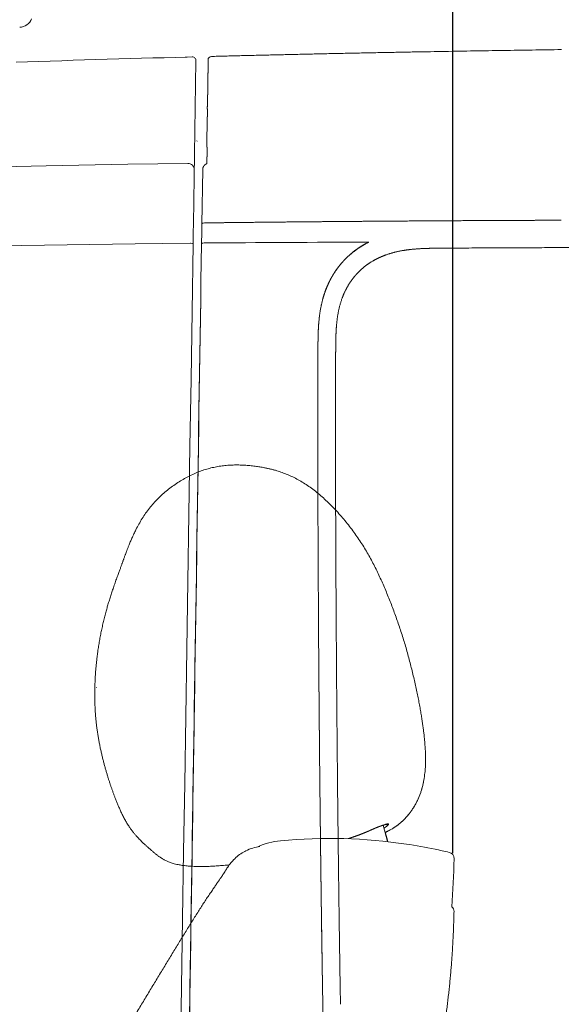
# Model space of a CAD drawing. Units: millimetres. Extents: x 0 to 17320, y 0 to 12230.
# Drawn here: x 5140 to 5395, y 9541 to 10006 of the extents above; entities that cross this region are included whole.
import ezdxf

# ---------------------------------------------------------------- set-up
doc = ezdxf.new("R2010")
doc.units = ezdxf.units.MM
doc.header["$LTSCALE"] = 12
doc.layers.add('110', color=7, linetype='Continuous')
doc.layers.add('112', color=7, linetype='Continuous')
doc.styles.get("Standard").update_dxf_attribs({"font": 'romans.shx', "height": 85})
doc.dimstyles.new('ISO-25', dxfattribs={"dimtxt": 2.5, "dimasz": 2.5, "dimexe": 1.25, "dimexo": 0.625, "dimtad": 1, "dimtxsty": 'Standard', "dimcen": 2.5, "dimadec": 0, "dimazin": 0, "dimtfac": 1, "dimtmove": 0, "dimatfit": 3, "dimfxl": 1, "dimarcsym": 0})

# ---------------------------------------------------------------- blocks, each defined once
blk = doc.blocks.new('F31_VKLA_S_IN2')
at = {"layer": '110', "linetype": 'Continuous', "lineweight": 18, "ltscale": 0.012289}
blk.add_line((1468.11, 1382.35), (1468.12, 1382.84), dxfattribs=at)
at = {"layer": '110', "linetype": 'Continuous', "lineweight": 18, "ltscale": 0.00496}
blk.add_line((1468.14, 1380.81), (1468.11, 1380.61), dxfattribs=at)
at = {"layer": '110', "linetype": 'Continuous', "lineweight": 18, "ltscale": 0.004955}
blk.add_line((1468.14, 1380.81), (1468.11, 1380.61), dxfattribs=at)
at = {"layer": '110', "linetype": 'Continuous', "lineweight": 18, "ltscale": 0.334549}
blk.add_line((1467.86, 1366.04), (1468.06, 1379.42), dxfattribs=at)
at = {"layer": '110', "linetype": 'Continuous', "lineweight": 18}
for p, q in [((1465.48, 1329.03), (1465.88, 1354.85)), ((1465.48, 1329.03), (1465.88, 1354.85)), ((1465.88, 1354.82), (1465.48, 1329.01))]:
    blk.add_line(p, q, dxfattribs=at)
at = {"layer": '110', "linetype": 'Continuous', "lineweight": 18, "ltscale": 0.000658}
blk.add_line((1465.88, 1354.85), (1465.88, 1354.82), dxfattribs=at)
at = {"layer": '110', "linetype": 'Continuous', "lineweight": 18, "ltscale": 0.000669}
blk.add_line((1465.88, 1354.85), (1465.88, 1354.82), dxfattribs=at)
at = {"layer": '110', "linetype": 'Continuous', "lineweight": 18, "ltscale": 0.006445}
blk.add_line((1465.9, 1355.02), (1465.92, 1355.28), dxfattribs=at)
at = {"layer": '110', "linetype": 'Continuous', "lineweight": 18, "ltscale": 0.142156}
blk.add_line((1465.42, 1325.35), (1465.33, 1319.66), dxfattribs=at)
at = {"layer": '110', "linetype": 'Continuous', "lineweight": 18, "ltscale": 0.141566}
blk.add_line((1465.33, 1319.68), (1465.42, 1325.34), dxfattribs=at)
at = {"layer": '110', "linetype": 'Continuous', "lineweight": 18, "ltscale": 0.137564}
blk.add_line((1465.44, 1325.29), (1465.35, 1319.79), dxfattribs=at)
at = {"layer": '110', "linetype": 'Continuous', "lineweight": 18, "ltscale": 0.092334}
blk.add_line((1465.42, 1325.34), (1465.48, 1329.03), dxfattribs=at)
at = {"layer": '110', "linetype": 'Continuous', "lineweight": 18, "ltscale": 0.091636}
blk.add_line((1465.48, 1329.01), (1465.42, 1325.35), dxfattribs=at)
at = {"layer": '110', "linetype": 'Continuous', "lineweight": 18, "ltscale": 0.000198}
blk.add_line((1465.42, 1325.35), (1465.42, 1325.34), dxfattribs=at)
at = {"layer": '110', "linetype": 'Continuous', "lineweight": 18, "ltscale": 0.097046}
blk.add_line((1465.5, 1329.18), (1465.44, 1325.29), dxfattribs=at)
at = {"layer": '110', "linetype": 'Continuous', "lineweight": 18, "ltscale": 0.000504}
blk.add_line((1465.48, 1329.01), (1465.48, 1329.03), dxfattribs=at)
blk.add_line((1465.48, 1329.01), (1465.48, 1329.03), dxfattribs=at)
at = {"layer": '110', "linetype": 'Continuous', "lineweight": 18}
for centre, radius, start, end in [((1468.78, 1407.21), 0.296, 168.7342, 179.7979), ((1468.78, 1407.21), 0.301, 168.7204, 179.5774), ((1468.74, 1407.24), 0.251, 143.2199, 173.6976), ((1468.74, 1407.24), 0.253, 143.2634, 173.4523), ((1470.62, 1405.23), 3, 91.4556, 133.9384), ((1471.27, 1365.99), 3.41, 179.1507, 187.3988), ((1471.28, 1365.99), 3.42, 179.1648, 187.3792), ((1469.34, 1360.21), 1.52, 168.2941, 181.4705), ((1469.35, 1360.21), 1.53, 168.3359, 181.4375), ((2280.41, 1376.32), 812.75, 181.13871, 181.32102), ((2280.39, 1376.32), 812.73, 181.13871, 181.32099), ((1467.69, 1354.79), 1.81, 172.7022, 179.0629), ((1467.46, 1354.82), 1.57, 172.704, 179.0743), ((1467.48, 1354.82), 1.59, 172.682, 179.0635), ((1465.45, 1325.35), 0.025, 163.5393, 197.266), ((1646.73, -24175.99), 25496.78, 90.23015, 90.404853), ((1646.72, -24175.92), 25496.72, 90.230136, 90.404839), ((2569186.39, -38766.48), 2568033.94, 179.105596, 179.118129), ((2563597.95, -38680.06), 2562444.83, 179.105577, 179.117986), ((2563253.42, -38674.84), 2562100.26, 179.105574, 179.117984), ((1465.43, 1319.66), 0.0969, 169.7386, 188.106), ((1465.43, 1319.66), 0.0969, 169.7387, 188.1066), ((1563.1, 1282.69), 33.55, 120.3603, 131.6727), ((1562.96, 1282.93), 33.27, 120.3505, 131.6756), ((20068.17, 1261.08), 18548.03, 180.195691, 180.415432), ((20051.7, 1261), 18531.55, 180.195593, 180.415529)]:
    blk.add_arc(centre, radius, start, end, dxfattribs=at)
for centre, ratio, start_param, end_param in [((1466.75, 1329.13), 0.404651, 1.607421, 3.086405), ((1466.75, 1329.13), 0.404644, 1.607421, 3.086405), ((1466.6, 1319.75), 0.327067, 1.60368, 3.087929), ((1466.6, 1319.75), 0.327063, 1.603681, 3.087929)]:
    blk.add_ellipse(centre, major_axis=(1.25, -0.02), ratio=ratio, start_param=start_param, end_param=end_param, dxfattribs=at)
for points, degree, knots in [([(1635.15, 1411.44), (1632.86, 1411.41), (1628.29, 1411.35), (1621.43, 1411.25), (1614.56, 1411.14), (1607.7, 1411.04), (1600.84, 1410.93), (1593.98, 1410.82), (1587.11, 1410.7), (1580.25, 1410.58), (1573.39, 1410.46), (1566.53, 1410.34), (1559.66, 1410.21), (1552.8, 1410.08), (1545.94, 1409.94), (1539.08, 1409.81), (1532.22, 1409.67), (1525.36, 1409.52), (1518.5, 1409.37), (1511.65, 1409.22), (1504.8, 1409.06), (1497.95, 1408.91), (1491.1, 1408.74), (1484.24, 1408.58), (1477.39, 1408.41), (1472.83, 1408.29), (1470.54, 1408.23)], 3, [0, 0, 0, 0, 6.863268, 13.726544, 20.589824, 27.453104, 34.316387, 41.179666, 48.04294, 54.906206, 61.769464, 68.632713, 75.495952, 82.359182, 89.222402, 96.085614, 102.948816, 109.812011, 116.665655, 123.519293, 130.372927, 137.226557, 144.08018, 150.933803, 157.787427, 164.641055, 164.641055, 164.641055, 164.641055]), ([(1468.16, 1386.01), (1468.22, 1389.81), (1468.27, 1393.49), (1468.32, 1396.88), (1468.39, 1401.39), (1468.45, 1404.95), (1468.46, 1405.84), (1468.47, 1406.61), (1468.48, 1407.21)], 5, [0, 0, 0, 0, 0, 0, 33.123695, 33.123695, 33.123695, 45.713538, 45.713538, 45.713538, 45.713538, 45.713538, 45.713538]), ([(1468.16, 1386.01), (1468.21, 1389.82), (1468.27, 1393.49), (1468.32, 1396.89), (1468.39, 1401.4), (1468.45, 1404.96), (1468.46, 1405.84), (1468.47, 1406.61), (1468.48, 1407.21)], 5, [0, 0, 0, 0, 0, 0, 33.089684, 33.089684, 33.089684, 45.658171, 45.658171, 45.658171, 45.658171, 45.658171, 45.658171]), ([(1467.99, 1383.64), (1467.97, 1383.7), (1467.96, 1383.79), (1467.96, 1383.89), (1467.98, 1384), (1468, 1384.11), (1468, 1384.11), (1468, 1384.11), (1468, 1384.11)], 5, [0, 0, 0, 0, 0, 0, 1.094764, 1.094764, 1.094764, 1.101245, 1.101245, 1.101245, 1.101245, 1.101245, 1.101245]), ([(1468.16, 1381.92), (1468.19, 1381.83), (1468.21, 1381.72), (1468.21, 1381.58), (1468.2, 1381.35), (1468.18, 1381.08), (1468.17, 1380.99), (1468.15, 1380.9), (1468.14, 1380.81)], 5, [0, 0, 0, 0, 0, 0, 1.531561, 1.531561, 1.531561, 2.285771, 2.285771, 2.285771, 2.285771, 2.285771, 2.285771]), ([(1468.16, 1381.92), (1468.19, 1381.83), (1468.21, 1381.72), (1468.21, 1381.58), (1468.2, 1381.35), (1468.18, 1381.08), (1468.17, 1380.99), (1468.15, 1380.9), (1468.14, 1380.81)], 5, [0, 0, 0, 0, 0, 0, 1.635409, 1.635409, 1.635409, 2.427178, 2.427178, 2.427178, 2.427178, 2.427178, 2.427178]), ([(1467.85, 1360.52), (1467.92, 1360.87), (1467.98, 1361.29), (1468.02, 1361.77), (1468.07, 1362.82), (1468.04, 1363.91), (1468, 1364.5), (1467.95, 1365.04), (1467.88, 1365.55)], 5, [0, 0, 0, 0, 0, 0, 3.527561, 3.527561, 3.527561, 7.476694, 7.476694, 7.476694, 7.476694, 7.476694, 7.476694]), ([(1467.85, 1360.52), (1467.94, 1360.95), (1468.01, 1361.5), (1468.04, 1362.1), (1468.07, 1363.17), (1468.02, 1364.25), (1467.98, 1364.7), (1467.94, 1365.14), (1467.88, 1365.55)], 5, [0, 0, 0, 0, 0, 0, 4.285759, 4.285759, 4.285759, 7.44808, 7.44808, 7.44808, 7.44808, 7.44808, 7.44808]), ([(1465.92, 1355.28), (1465.93, 1355.32), (1465.94, 1355.39), (1465.96, 1355.49), (1465.98, 1355.59), (1466.01, 1355.69), (1466.04, 1355.78), (1466.07, 1355.86), (1466.1, 1355.95), (1466.13, 1356.03), (1466.17, 1356.11), (1466.21, 1356.19), (1466.25, 1356.27), (1466.3, 1356.34), (1466.35, 1356.42), (1466.4, 1356.49), (1466.45, 1356.57), (1466.51, 1356.64), (1466.56, 1356.71), (1466.62, 1356.77), (1466.69, 1356.84), (1466.75, 1356.9), (1466.82, 1356.97), (1466.89, 1357.03), (1466.96, 1357.09), (1467.03, 1357.14), (1467.11, 1357.2), (1467.19, 1357.25), (1467.27, 1357.31), (1467.37, 1357.36), (1467.48, 1357.42), (1467.61, 1357.48), (1467.74, 1357.54), (1467.83, 1357.57), (1467.88, 1357.59)], 3, [0, 0, 0, 0, 0.104433, 0.208972, 0.313495, 0.418174, 0.507488, 0.59693, 0.686342, 0.775761, 0.865182, 0.954608, 1.044045, 1.13351, 1.222681, 1.311939, 1.401303, 1.490799, 1.580596, 1.670818, 1.761583, 1.853022, 1.944942, 2.037706, 2.131348, 2.225929, 2.32146, 2.417922, 2.51528, 2.613481, 2.754839, 2.897521, 3.041243, 3.180945, 3.180945, 3.180945, 3.180945]), ([(1635.13, 1330.89), (1611.74, 1330.82), (1588.35, 1330.71), (1564.99, 1330.57), (1531.24, 1330.31), (1497.31, 1329.98), (1487.28, 1329.87), (1477, 1329.76), (1466.71, 1329.64)], 5, [0, 0, 0, 0, 0, 0, 204.185959, 204.185959, 204.185959, 292.563762, 292.563762, 292.563762, 292.563762, 292.563762, 292.563762]), ([(1544.31, 1320.59), (1541.02, 1318.95), (1537.88, 1316.96), (1534.98, 1314.62), (1531.26, 1310.83), (1528.23, 1306.51), (1527.38, 1305.17), (1526.6, 1303.8), (1525.89, 1302.39)], 5, [0, 0, 0, 0, 0, 0, 33.25041, 33.25041, 33.25041, 47.480644, 47.480644, 47.480644, 47.480644, 47.480644, 47.480644]), ([(1544.31, 1320.59), (1540.97, 1318.93), (1537.81, 1316.91), (1534.89, 1314.54), (1531.18, 1310.73), (1528.18, 1306.43), (1527.35, 1305.11), (1526.59, 1303.77), (1525.89, 1302.39)], 5, [0, 0, 0, 0, 0, 0, 25.657205, 25.657205, 25.657205, 36.470486, 36.470486, 36.470486, 36.470486, 36.470486, 36.470486]), ([(1546.15, 1311.64), (1548.21, 1312.85), (1550.38, 1313.88), (1552.62, 1314.73), (1556.97, 1316.03), (1561.43, 1316.82), (1563.55, 1317.09), (1567.97, 1317.49), (1572.4, 1317.64), (1574.69, 1317.68), (1577.77, 1317.71), (1580.85, 1317.73), (1581.65, 1317.73), (1582.44, 1317.74), (1583.23, 1317.74)], 5, [0, 0, 0, 0, 0, 0, 11.962352, 11.962352, 11.962352, 22.643093, 22.643093, 22.643093, 34.112238, 34.112238, 34.112238, 38.069079, 38.069079, 38.069079, 38.069079, 38.069079, 38.069079]), ([(2615.51, 1301.16), (2539.97, 1303.99), (2464.42, 1306.5), (2388.86, 1308.72), (2309.43, 1310.76), (2230, 1312.47), (2226.14, 1312.55), (2149.36, 1314.18), (2072.58, 1315.51), (1999.65, 1316.51), (1916.63, 1317.33), (1833.61, 1317.79), (1823.63, 1317.84), (1769.5, 1318.08), (1715.37, 1318.17), (1671.32, 1318.13), (1627.27, 1317.99), (1583.23, 1317.74)], 5, [0, 0, 0, 0, 0, 0, 377.958713, 377.958713, 377.958713, 397.264303, 397.264303, 397.264303, 761.926889, 761.926889, 761.926889, 812.363695, 812.363695, 812.363695, 1032.591684, 1032.591684, 1032.591684, 1032.591684, 1032.591684, 1032.591684]), ([(1528.68, 1273.19), (1528.73, 1276.44), (1528.83, 1279.68), (1529.06, 1282.93), (1529.88, 1288.63), (1531.58, 1294.13), (1532.5, 1296.45), (1534.45, 1300.33), (1537, 1303.83), (1538.19, 1305.24), (1539.47, 1306.56), (1540.84, 1307.78)], 5, [0, 0, 0, 0, 0, 0, 16.239175, 16.239175, 16.239175, 28.69065, 28.69065, 28.69065, 37.859972, 37.859972, 37.859972, 37.859972, 37.859972, 37.859972]), ([(1520.3, 1274.07), (1520.35, 1276.85), (1520.42, 1279.65), (1520.58, 1282.48), (1521.19, 1288.26), (1522.5, 1293.99), (1523.39, 1296.87), (1524.51, 1299.69), (1525.89, 1302.39)], 5, [0, 0, 0, 0, 0, 0, 20.330415, 20.330415, 20.330415, 41.333, 41.333, 41.333, 41.333, 41.333, 41.333]), ([(1520.3, 1274.07), (1520.34, 1276.34), (1520.39, 1278.62), (1520.5, 1280.92), (1520.97, 1286.7), (1522.05, 1292.46), (1523, 1295.89), (1524.28, 1299.22), (1525.89, 1302.39)], 5, [0, 0, 0, 0, 0, 0, 20.829385, 20.829385, 20.829385, 52.371903, 52.371903, 52.371903, 52.371903, 52.371903, 52.371903]), ([(1520.18, 1252.57), (1520.19, 1253.86), (1520.19, 1255.16), (1520.19, 1256.45), (1520.2, 1258.17), (1520.2, 1259.89), (1520.2, 1260.33), (1520.21, 1262.48), (1520.22, 1264.63), (1520.23, 1266.31), (1520.25, 1268.89), (1520.27, 1271.48), (1520.28, 1272.34), (1520.29, 1273.21), (1520.3, 1274.07)], 5, [0, 0, 0, 0, 0, 0, 11.600008, 11.600008, 11.600008, 15.466121, 15.466121, 15.466121, 30.902517, 30.902517, 30.902517, 38.640385, 38.640385, 38.640385, 38.640385, 38.640385, 38.640385]), ([(1520.18, 1252.57), (1520.19, 1254.28), (1520.19, 1255.99), (1520.2, 1257.75), (1520.21, 1261.18), (1520.22, 1264.62), (1520.23, 1266.3), (1520.25, 1268.89), (1520.27, 1271.48), (1520.28, 1272.34), (1520.29, 1273.21), (1520.3, 1274.07)], 5, [0, 0, 0, 0, 0, 0, 12.36971, 12.36971, 12.36971, 24.878043, 24.878043, 24.878043, 31.114792, 31.114792, 31.114792, 31.114792, 31.114792, 31.114792]), ([(1528.56, 1253.1), (1528.57, 1254.71), (1528.57, 1256.32), (1528.58, 1257.93), (1528.59, 1261.16), (1528.6, 1264.38), (1528.61, 1265.95), (1528.63, 1268.37), (1528.65, 1270.79), (1528.66, 1271.59), (1528.67, 1272.39), (1528.68, 1273.19)], 5, [0, 0, 0, 0, 0, 0, 8.055384, 8.055384, 8.055384, 16.151891, 16.151891, 16.151891, 20.165095, 20.165095, 20.165095, 20.165095, 20.165095, 20.165095]), ([(1520.25, 1197.73), (1520.22, 1207.69), (1520.19, 1217.65), (1520.18, 1227.24), (1520.17, 1238.27), (1520.18, 1249.29), (1520.18, 1250.39), (1520.18, 1251.48), (1520.18, 1252.57)], 5, [0, 0, 0, 0, 0, 0, 71.852951, 71.852951, 71.852951, 79.755784, 79.755784, 79.755784, 79.755784, 79.755784, 79.755784]), ([(1520.25, 1197.73), (1520.22, 1206.55), (1520.2, 1215.35), (1520.18, 1224.02), (1520.17, 1235.01), (1520.18, 1245.99), (1520.18, 1248.18), (1520.18, 1250.38), (1520.18, 1252.57)], 5, [0, 0, 0, 0, 0, 0, 78.631631, 78.631631, 78.631631, 98.288839, 98.288839, 98.288839, 98.288839, 98.288839, 98.288839]), ([(1528.6, 1201.58), (1528.58, 1208.79), (1528.57, 1216), (1528.55, 1223.27), (1528.54, 1233.56), (1528.55, 1243.86), (1528.55, 1246.94), (1528.56, 1250.02), (1528.56, 1253.1)], 5, [0, 0, 0, 0, 0, 0, 36.071728, 36.071728, 36.071728, 51.485562, 51.485562, 51.485562, 51.485562, 51.485562, 51.485562]), ([(1530.9, 960.79), (1530.49, 985.04), (1530.15, 1009.29), (1529.84, 1033.51), (1529.31, 1081.68), (1528.94, 1129.85), (1528.79, 1153.74), (1528.67, 1177.66), (1528.6, 1201.58)], 5, [0, 0, 0, 0, 0, 0, 121.260687, 121.260687, 121.260687, 240.841792, 240.841792, 240.841792, 240.841792, 240.841792, 240.841792]), ([(1522.63, 956.89), (1522.16, 984.18), (1521.77, 1011.44), (1521.43, 1038.62), (1521.07, 1072.55), (1520.78, 1106.4), (1520.73, 1113.14), (1520.68, 1119.87), (1520.63, 1126.6)], 5, [0, 0, 0, 0, 0, 0, 194.571328, 194.571328, 194.571328, 242.921637, 242.921637, 242.921637, 242.921637, 242.921637, 242.921637])]:
    blk.add_open_spline(points, degree=degree, knots=knots, dxfattribs=at)
for points in [[(1468, 1384.11), (1468.07, 1384.48), (1468.12, 1384.86), (1468.15, 1385.25), (1468.15, 1385.63), (1468.16, 1386.01)], [(1468, 1384.11), (1468.07, 1384.47), (1468.12, 1384.84), (1468.14, 1385.22), (1468.15, 1385.61), (1468.16, 1386.01)], [(1467.99, 1383.64), (1467.97, 1383.7), (1467.96, 1383.79), (1467.96, 1383.88), (1467.98, 1383.99), (1468, 1384.11)], [(1467.99, 1383.64), (1468.06, 1383.45), (1468.1, 1383.28), (1468.12, 1383.12), (1468.12, 1382.98), (1468.12, 1382.84)], [(1467.99, 1383.64), (1468.06, 1383.46), (1468.1, 1383.29), (1468.12, 1383.14), (1468.12, 1382.99), (1468.12, 1382.84)], [(1468.11, 1380.61), (1468.09, 1380.38), (1468.07, 1380.14), (1468.07, 1379.91), (1468.06, 1379.66), (1468.06, 1379.42)], [(1468.11, 1380.61), (1468.09, 1380.37), (1468.07, 1380.13), (1468.07, 1379.89), (1468.06, 1379.65), (1468.06, 1379.42)], [(1468.16, 1381.92), (1468.13, 1382.01), (1468.11, 1382.1), (1468.11, 1382.18), (1468.11, 1382.26), (1468.11, 1382.35)], [(1468.16, 1381.92), (1468.13, 1382.01), (1468.11, 1382.1), (1468.11, 1382.19), (1468.11, 1382.27), (1468.11, 1382.35)], [(1635.13, 1330.89), (1601.45, 1330.78), (1567.78, 1330.61), (1534.06, 1330.36), (1500.38, 1330.04), (1466.71, 1329.64)], [(1522.63, 956.89), (1522.05, 991.07), (1521.58, 1025.17), (1521.19, 1058.86), (1520.87, 1092.78), (1520.63, 1126.6)]]:
    blk.add_open_spline(points, degree=5, dxfattribs=at)
blk = doc.blocks.new('FFH_VS20_ZM0_ZM4')
at = {"layer": '110', "linetype": 'Continuous', "lineweight": 18, "ltscale": 0.081966}
blk.add_line((1457.650146, 1407.895142), (1460.927612, 1407.9823), dxfattribs=at)
at = {"layer": '110', "linetype": 'Continuous', "lineweight": 18}
blk.add_line((1461.496704, 1329.025635), (1462.702026, 1406.157715), dxfattribs=at)
at = {"layer": '110', "linetype": 'Continuous', "lineweight": 18, "ltscale": 0.003894}
blk.add_line((1463.117798, 1368.290771), (1463.271973, 1368.312866), dxfattribs=at)
at = {"layer": '110', "linetype": 'Continuous', "lineweight": 18, "ltscale": 0.13821}
blk.add_line((1461.350464, 1319.661377), (1461.436768, 1325.189087), dxfattribs=at)
at = {"layer": '110', "linetype": 'Continuous', "lineweight": 18, "ltscale": 0.095925}
blk.add_line((1461.436768, 1325.189087), (1461.496704, 1329.025635), dxfattribs=at)
at = {"layer": '110', "linetype": 'Continuous', "lineweight": 18}
for points in [[(1377.799561, 1405.51062), (1383.181641, 1405.688232), (1388.563843, 1405.863159), (1393.946045, 1406.035645), (1399.328247, 1406.205688), (1404.710693, 1406.373291), (1410.093018, 1406.538452), (1415.475586, 1406.701294), (1420.857422, 1406.861572), (1426.239502, 1407.019653), (1431.62146, 1407.175171), (1437.003662, 1407.328491), (1442.385742, 1407.479492), (1447.768066, 1407.628174), (1453.150269, 1407.774536), (1458.532715, 1407.918579)], [(1305.364746, 1354.405273), (1330.795288, 1355.149902), (1356.22876, 1355.806641), (1392.071167, 1356.597046), (1430.531982, 1357.291016), (1458.856445, 1357.714355)], [(1460.065308, 1320.09021), (1433.972168, 1319.747314), (1369.714355, 1318.843506), (1368.114868, 1318.820313), (1328.71106, 1318.238525)], [(1461.350464, 1319.661377), (1461.345215, 1319.700806), (1461.328247, 1319.740479), (1461.256714, 1319.82019), (1460.9375, 1319.973022), (1460.323242, 1320.0802), (1460.065308, 1320.09021)], [(1461.350342, 1319.661377), (1460.853027, 1287.80127), (1460.356079, 1255.941284), (1459.859619, 1224.081177), (1459.363525, 1192.221069), (1458.867798, 1160.360962), (1458.372437, 1128.500854), (1457.877563, 1096.640747), (1457.383057, 1064.78064), (1456.888916, 1032.920532), (1456.395142, 1001.060425), (1455.901733, 969.200256), (1455.408691, 937.340149), (1454.916138, 905.47998), (1454.42395, 873.619873), (1453.932129, 841.759705), (1453.440796, 809.899536)]]:
    blk.add_lwpolyline(points, dxfattribs=at)
for centre, radius, start, end in [((1461.004395, 1406.278564), 1.705108, 355.94367, 92.73201), ((1458.897827, 1354.7146), 3, 359.104408, 90.788712)]:
    blk.add_arc(centre, radius, start, end, dxfattribs=at)
blk = doc.blocks.new('FFH_VS20_S02_S04_W65')
at = {"layer": '110', "linetype": 'Continuous', "lineweight": 18, "ltscale": 0.000598}
blk.add_line((1423.96, 1156.26), (1423.97, 1156.28), dxfattribs=at)
at = {"layer": '110', "linetype": 'Continuous', "lineweight": 18, "ltscale": 0.002837}
blk.add_line((1415.69, 1110.23), (1415.69, 1110.35), dxfattribs=at)
at = {"layer": '110', "linetype": 'Continuous', "lineweight": 18, "ltscale": 0.002836}
blk.add_line((1415.69, 1110.23), (1415.69, 1110.35), dxfattribs=at)
at = {"layer": '110', "linetype": 'Continuous', "lineweight": 18, "ltscale": 0.000104}
blk.add_line((1553.59, 1045.87), (1553.59, 1045.87), dxfattribs=at)
at = {"layer": '110', "linetype": 'Continuous', "lineweight": 18, "ltscale": 0.199411}
blk.add_line((1553.08, 1037.57), (1551.04, 1045.29), dxfattribs=at)
at = {"layer": '110', "linetype": 'Continuous', "lineweight": 18, "ltscale": 0.119936}
blk.add_line((1553.22, 1037.56), (1552, 1042.2), dxfattribs=at)
at = {"layer": '110', "linetype": 'Continuous', "lineweight": 18, "ltscale": 0.000144}
blk.add_line((1508.02, 1037.08), (1508.01, 1037.08), dxfattribs=at)
at = {"layer": '110', "linetype": 'Continuous', "lineweight": 18, "ltscale": 0.008543}
blk.add_line((1476.93, 1024.35), (1476.76, 1024.05), dxfattribs=at)
at = {"layer": '110', "linetype": 'Continuous', "lineweight": 18, "ltscale": 0.001319}
blk.add_line((1477.31, 1024.96), (1477.33, 1025.01), dxfattribs=at)
at = {"layer": '110', "linetype": 'Continuous', "lineweight": 18, "ltscale": 0.001242}
blk.add_line((1469.09, 1012.74), (1469.12, 1012.78), dxfattribs=at)
at = {"layer": '110', "linetype": 'Continuous', "lineweight": 18}
for centre, radius, start, end in [((1500.24, 1078.41), 71, 350.4044, 353.2331), ((1505.71, 1004.55), 33.57, 95.3899, 114.3082), ((1496.13, 1013.63), 21.95, 119.9628, 135.5594), ((1495.77, 1014.35), 21.14, 116.6622, 120.0862), ((1496.3, 1012.82), 22.75, 98.5654, 116.1192), ((1525.75, 794.64), 244.47, 78.2467, 81.4729), ((1525.09, 791.42), 247.76, 76.6789, 78.2493), ((1581.49, 1029.59), 3, 358.8163, 76.6796), ((1458.78, 1050.63), 24.33, 254.81, 257.9457), ((1458.78, 1050.63), 24.33, 254.81, 257.9457), ((1496.83, 1012.95), 22.92, 135.5627, 148.2595), ((1150.25, 1038.46), 434.33, 355.8296, 358.8216), ((1460.62, 1059.15), 33.06, 257.902, 258.8431), ((1460.62, 1059.15), 33.06, 257.902, 258.8431), ((1460.97, 1060.15), 34.1, 257.7861, 261.0001), ((1529.16, 993.03), 60.9, 148.3764, 149.2025), ((1581.49, 1004.59), 3, 358.8163, 49.6794)]:
    blk.add_arc(centre, radius, start, end, dxfattribs=at)
blk.add_ellipse((-4617.09, -62611.67), major_axis=(-6166.54, -63649.62), ratio=0.061523, start_param=3.138379, end_param=3.153458, dxfattribs=at)
for points, degree, knots in [([(1494.99, 1214.08), (1494.28, 1214.22), (1492.85, 1214.47), (1490.56, 1214.8), (1488.12, 1215.08), (1485.52, 1215.28), (1482.91, 1215.38), (1480.29, 1215.36), (1477.66, 1215.23), (1475.03, 1214.96), (1472.38, 1214.54), (1469.74, 1213.97), (1467.08, 1213.24), (1464.43, 1212.34), (1461.79, 1211.26), (1459.17, 1210.01), (1456.58, 1208.6), (1454.05, 1207.04), (1451.58, 1205.34), (1449.18, 1203.5), (1446.89, 1201.54), (1444.7, 1199.45), (1442.64, 1197.27), (1440.72, 1194.97), (1438.93, 1192.56), (1437.28, 1190.06), (1435.75, 1187.48), (1434.47, 1185.06), (1433.38, 1182.83), (1432.5, 1180.9), (1431.71, 1179.06), (1431.06, 1177.47), (1430.52, 1176.08), (1430.1, 1174.98), (1429.73, 1174), (1429.46, 1173.28), (1429.23, 1172.66), (1429.04, 1172.12), (1428.82, 1171.52), (1428.61, 1170.94), (1428.42, 1170.42), (1428.23, 1169.91), (1428.05, 1169.41), (1427.87, 1168.91), (1427.68, 1168.39), (1427.47, 1167.83), (1427.25, 1167.22), (1427, 1166.56), (1426.74, 1165.84), (1426.44, 1165.05), (1426.11, 1164.16), (1425.75, 1163.15), (1425.49, 1162.45), (1425.36, 1162.08)], 3, [0, 0, 0, 0, 2.172551, 4.344102, 6.9427, 9.545715, 12.156514, 14.772094, 17.402057, 20.049638, 22.721413, 25.425356, 28.170863, 30.968495, 33.823349, 36.728683, 39.675711, 42.65541, 45.658396, 48.675279, 51.700692, 54.722054, 57.72413, 60.70771, 63.703917, 66.705264, 69.699838, 72.702924, 74.912301, 77.148933, 79.058266, 80.928825, 82.303145, 83.521266, 84.479449, 85.444784, 85.810409, 86.48283, 87.159326, 87.732903, 88.309599, 88.835077, 89.363187, 89.893866, 90.427022, 91.045296, 91.666427, 92.402375, 93.141814, 93.977393, 94.928422, 95.994842, 97.176705, 97.176705, 97.176705, 97.176705]), ([(1494.99, 1214.08), (1494.28, 1214.22), (1492.85, 1214.47), (1490.56, 1214.8), (1488.12, 1215.08), (1485.52, 1215.28), (1482.91, 1215.38), (1480.29, 1215.36), (1477.66, 1215.23), (1475.03, 1214.96), (1472.38, 1214.54), (1469.74, 1213.97), (1467.08, 1213.24), (1464.43, 1212.34), (1461.79, 1211.26), (1459.17, 1210.01), (1456.58, 1208.6), (1454.05, 1207.04), (1451.58, 1205.34), (1449.18, 1203.5), (1446.89, 1201.54), (1444.7, 1199.45), (1442.64, 1197.27), (1440.72, 1194.97), (1438.93, 1192.56), (1437.28, 1190.06), (1435.75, 1187.48), (1434.47, 1185.06), (1433.38, 1182.83), (1432.5, 1180.9), (1431.71, 1179.06), (1431.06, 1177.47), (1430.52, 1176.08), (1430.1, 1174.98), (1429.73, 1174), (1429.46, 1173.28), (1429.23, 1172.66), (1429.04, 1172.12), (1428.82, 1171.52), (1428.61, 1170.94), (1428.42, 1170.42), (1428.23, 1169.91), (1428.05, 1169.41), (1427.87, 1168.91), (1427.68, 1168.39), (1427.47, 1167.83), (1427.25, 1167.22), (1427, 1166.56), (1426.74, 1165.84), (1426.44, 1165.05), (1426.11, 1164.16), (1425.75, 1163.15), (1425.49, 1162.45), (1425.36, 1162.08)], 3, [0, 0, 0, 0, 2.172551, 4.344102, 6.9427, 9.545715, 12.156514, 14.772094, 17.402057, 20.049638, 22.721413, 25.425356, 28.170863, 30.968495, 33.823349, 36.728683, 39.675711, 42.65541, 45.658396, 48.675279, 51.700692, 54.722054, 57.72413, 60.70771, 63.703917, 66.705264, 69.699838, 72.702924, 74.912301, 77.148933, 79.058267, 80.928825, 82.303145, 83.521266, 84.479449, 85.444784, 85.81041, 86.48283, 87.159326, 87.732903, 88.309599, 88.835077, 89.363187, 89.893866, 90.427022, 91.045297, 91.666427, 92.402375, 93.141814, 93.977393, 94.928422, 95.994842, 97.176705, 97.176705, 97.176705, 97.176705]), ([(1494.99, 1214.08), (1495.49, 1213.99), (1496.47, 1213.78), (1497.95, 1213.44), (1499.43, 1213.06), (1501.26, 1212.54), (1503.44, 1211.82), (1505.97, 1210.85), (1508.49, 1209.72), (1511, 1208.42), (1513.51, 1206.95), (1516.02, 1205.29), (1518.52, 1203.43), (1521, 1201.41), (1523.46, 1199.23), (1525.53, 1197.25), (1526.77, 1195.99), (1527.22, 1195.53)], 3, [0, 0, 0, 0, 1.513454, 3.031108, 4.554749, 6.086328, 8.743772, 11.442731, 14.196283, 17.018691, 19.925167, 22.93178, 26.04512, 29.253264, 32.540753, 35.891103, 37.839905, 37.839905, 37.839905, 37.839905]), ([(1527.22, 1195.53), (1528.02, 1194.7), (1529.6, 1193.03), (1531.89, 1190.43), (1534.09, 1187.77), (1536.2, 1185.06), (1538.19, 1182.32), (1540.08, 1179.56), (1541.86, 1176.78), (1543.53, 1173.98), (1545.11, 1171.17), (1546.61, 1168.35), (1548.03, 1165.51), (1549.39, 1162.64), (1550.69, 1159.76), (1551.95, 1156.86), (1553.16, 1153.93), (1554.34, 1150.99), (1555.49, 1148.02), (1556.6, 1145.03), (1557.68, 1142.03), (1558.71, 1139), (1559.72, 1135.95), (1560.68, 1132.89), (1561.61, 1129.81), (1562.5, 1126.71), (1563.35, 1123.6), (1564.15, 1120.49), (1564.92, 1117.39), (1565.64, 1114.34), (1566.32, 1111.33), (1566.95, 1108.39), (1567.54, 1105.53), (1568.07, 1102.78), (1568.55, 1100.15), (1568.99, 1097.65), (1569.36, 1095.3), (1569.69, 1093.09), (1569.98, 1091.02), (1570.22, 1089.07), (1570.42, 1087.25), (1570.59, 1085.54), (1570.73, 1083.94), (1570.84, 1082.45), (1570.93, 1081.05), (1571, 1079.74), (1571.05, 1078.5), (1571.08, 1077.34), (1571.1, 1076.22), (1571.09, 1075.16), (1571.06, 1074.12), (1571.01, 1073.1), (1570.94, 1072.09), (1570.85, 1071.07), (1570.78, 1070.39), (1570.74, 1070.05)], 3, [0, 0, 0, 0, 3.444105, 6.907521, 10.369203, 13.808528, 17.205124, 20.548289, 23.842449, 27.095989, 30.316939, 33.512728, 36.690413, 39.856454, 43.01717, 46.178118, 49.34368, 52.516679, 55.697082, 58.88449, 62.078611, 65.279162, 68.485865, 71.698479, 74.916735, 78.140355, 81.368295, 84.586871, 87.779267, 90.928798, 94.018424, 97.031667, 99.951021, 102.759633, 105.440148, 107.975364, 110.356085, 112.588453, 114.679469, 116.637907, 118.46973, 120.182783, 121.783614, 123.281734, 124.681843, 125.991946, 127.220536, 128.385267, 129.49269, 130.557119, 131.590656, 132.606518, 133.616389, 134.63262, 135.667505, 135.667505, 135.667505, 135.667505]), ([(1527.22, 1195.53), (1528.02, 1194.7), (1529.6, 1193.03), (1531.89, 1190.43), (1534.09, 1187.77), (1536.2, 1185.06), (1538.19, 1182.32), (1540.08, 1179.56), (1541.86, 1176.78), (1543.53, 1173.98), (1545.11, 1171.17), (1546.61, 1168.35), (1548.03, 1165.51), (1549.39, 1162.64), (1550.69, 1159.76), (1551.95, 1156.86), (1553.16, 1153.93), (1554.34, 1150.99), (1555.49, 1148.02), (1556.6, 1145.03), (1557.68, 1142.03), (1558.71, 1139), (1559.72, 1135.95), (1560.68, 1132.89), (1561.61, 1129.81), (1562.5, 1126.71), (1563.35, 1123.6), (1564.15, 1120.49), (1564.92, 1117.39), (1565.64, 1114.34), (1566.32, 1111.33), (1566.95, 1108.39), (1567.54, 1105.53), (1568.07, 1102.78), (1568.55, 1100.15), (1568.99, 1097.65), (1569.36, 1095.3), (1569.69, 1093.09), (1569.98, 1091.02), (1570.22, 1089.07), (1570.42, 1087.25), (1570.59, 1085.54), (1570.73, 1083.94), (1570.84, 1082.45), (1570.93, 1081.05), (1571, 1079.74), (1571.05, 1078.5), (1571.08, 1077.34), (1571.1, 1076.22), (1571.09, 1075.16), (1571.06, 1074.12), (1571.01, 1073.1), (1570.94, 1072.09), (1570.85, 1071.07), (1570.78, 1070.39), (1570.74, 1070.05)], 3, [0, 0, 0, 0, 3.444105, 6.907521, 10.369203, 13.808528, 17.205124, 20.548289, 23.842449, 27.095989, 30.316939, 33.512728, 36.690413, 39.856454, 43.01717, 46.178118, 49.34368, 52.516679, 55.697082, 58.88449, 62.078611, 65.279162, 68.485865, 71.698479, 74.916735, 78.140355, 81.368295, 84.586871, 87.779267, 90.928798, 94.018424, 97.031667, 99.951021, 102.759633, 105.440148, 107.975364, 110.356085, 112.588453, 114.679469, 116.637907, 118.46973, 120.182783, 121.783614, 123.281734, 124.681843, 125.991946, 127.220536, 128.385267, 129.49269, 130.557119, 131.590656, 132.606518, 133.616389, 134.63262, 135.667505, 135.667505, 135.667505, 135.667505]), ([(1425.36, 1162.08), (1425.22, 1161.71), (1424.95, 1160.95), (1424.54, 1159.8), (1424.13, 1158.63), (1423.74, 1157.49), (1423.37, 1156.39), (1423.02, 1155.34), (1422.67, 1154.28), (1422.32, 1153.2), (1421.99, 1152.12), (1421.65, 1151.03), (1421.32, 1149.92), (1420.92, 1148.55), (1420.52, 1147.15), (1420.13, 1145.73), (1419.82, 1144.55), (1419.52, 1143.36), (1419.22, 1142.16), (1418.93, 1140.96), (1418.65, 1139.75), (1418.38, 1138.53), (1418.12, 1137.3), (1417.86, 1136.07), (1417.62, 1134.84), (1417.39, 1133.59), (1417.16, 1132.35), (1416.95, 1131.09), (1416.75, 1129.83), (1416.55, 1128.57), (1416.43, 1127.73), (1416.37, 1127.3)], 3, [0, 0, 0, 0, 1.19562, 2.416084, 3.659609, 4.924367, 6.01988, 7.130606, 8.250691, 9.375949, 10.513712, 11.656523, 12.809946, 13.968263, 15.950926, 17.168219, 18.390408, 19.618748, 20.851783, 22.09035, 23.333408, 24.580875, 25.832676, 27.089131, 28.349737, 29.614396, 30.882817, 32.154781, 33.42974, 34.707333, 35.9872, 35.9872, 35.9872, 35.9872]), ([(1425.36, 1162.08), (1425.22, 1161.71), (1424.95, 1160.95), (1424.54, 1159.8), (1424.13, 1158.63), (1423.74, 1157.49), (1423.37, 1156.39), (1423.02, 1155.34), (1422.67, 1154.28), (1422.32, 1153.2), (1421.99, 1152.12), (1421.65, 1151.03), (1421.32, 1149.92), (1420.92, 1148.55), (1420.52, 1147.15), (1420.13, 1145.73), (1419.82, 1144.55), (1419.52, 1143.36), (1419.22, 1142.16), (1418.93, 1140.96), (1418.65, 1139.75), (1418.38, 1138.53), (1418.12, 1137.3), (1417.86, 1136.07), (1417.62, 1134.84), (1417.39, 1133.59), (1417.16, 1132.35), (1416.95, 1131.09), (1416.75, 1129.83), (1416.55, 1128.57), (1416.43, 1127.73), (1416.37, 1127.3)], 3, [0, 0, 0, 0, 1.19562, 2.416084, 3.659609, 4.924367, 6.01988, 7.130606, 8.250691, 9.375949, 10.513712, 11.656523, 12.809946, 13.968263, 15.950926, 17.168219, 18.390408, 19.618748, 20.851783, 22.09035, 23.333408, 24.580875, 25.832676, 27.089131, 28.349737, 29.614396, 30.882817, 32.154781, 33.42974, 34.707333, 35.9872, 35.9872, 35.9872, 35.9872]), ([(1416.38, 1127.35), (1416.31, 1126.83), (1416.17, 1125.79), (1415.97, 1124.22), (1415.79, 1122.65), (1415.63, 1121.08), (1415.48, 1119.51), (1415.35, 1117.92), (1415.24, 1116.34), (1415.14, 1114.62), (1415.05, 1112.78), (1414.98, 1110.81), (1414.93, 1108.83), (1414.92, 1106.83), (1414.94, 1104.81), (1414.99, 1102.78), (1415.07, 1100.73), (1415.19, 1098.68), (1415.34, 1096.63), (1415.53, 1094.59), (1415.76, 1092.56), (1416.02, 1090.54), (1416.31, 1088.54), (1416.63, 1086.57), (1416.98, 1084.64), (1417.36, 1082.69), (1417.76, 1080.76), (1418.2, 1078.84), (1418.64, 1077), (1419.09, 1075.22), (1419.55, 1073.5), (1420.01, 1071.84), (1420.48, 1070.23), (1420.93, 1068.71), (1421.38, 1067.27), (1421.81, 1065.92), (1422.25, 1064.59), (1422.7, 1063.28), (1423.15, 1061.97), (1423.62, 1060.67), (1424.1, 1059.38), (1424.62, 1058.01), (1425.2, 1056.54), (1425.85, 1054.96), (1426.54, 1053.34), (1427.31, 1051.63), (1428.16, 1049.85), (1429.1, 1048.04), (1430.12, 1046.27), (1431.11, 1044.72), (1432.05, 1043.36), (1432.93, 1042.2), (1433.83, 1041.09), (1434.69, 1040.09), (1435.51, 1039.2), (1436.27, 1038.42), (1436.98, 1037.71), (1437.65, 1037.07), (1438.25, 1036.52), (1438.77, 1036.05), (1439.21, 1035.66), (1439.48, 1035.42), (1439.6, 1035.31)], 3, [0, 0, 0, 0, 1.581833, 3.159359, 4.737308, 6.315677, 7.898234, 9.484686, 11.077995, 12.677501, 14.636901, 16.607583, 18.590709, 20.587876, 22.605249, 24.642045, 26.692056, 28.746815, 30.803266, 32.85404, 34.899439, 36.935459, 38.956505, 40.954563, 42.924856, 44.861932, 46.886678, 48.853484, 50.753278, 52.58758, 54.360303, 56.081303, 57.760188, 59.399747, 60.841618, 62.259119, 63.656958, 65.046011, 66.429993, 67.805576, 69.180033, 70.557459, 72.22074, 73.922772, 75.675846, 77.503735, 79.535276, 81.590195, 83.630774, 85.65083, 87.12446, 88.581127, 90.011816, 91.407058, 92.555445, 93.643981, 94.661346, 95.582891, 96.404266, 97.104289, 97.695337, 98.179701, 98.179701, 98.179701, 98.179701]), ([(1416.38, 1127.35), (1416.31, 1126.83), (1416.17, 1125.79), (1415.97, 1124.22), (1415.79, 1122.65), (1415.63, 1121.08), (1415.48, 1119.51), (1415.35, 1117.92), (1415.24, 1116.34), (1415.14, 1114.62), (1415.05, 1112.78), (1414.98, 1110.81), (1414.93, 1108.83), (1414.92, 1106.83), (1414.94, 1104.81), (1414.99, 1102.78), (1415.07, 1100.73), (1415.19, 1098.68), (1415.34, 1096.63), (1415.53, 1094.59), (1415.76, 1092.56), (1416.02, 1090.54), (1416.31, 1088.54), (1416.63, 1086.57), (1416.98, 1084.64), (1417.36, 1082.69), (1417.76, 1080.76), (1418.2, 1078.84), (1418.64, 1077), (1419.09, 1075.22), (1419.55, 1073.5), (1420.01, 1071.84), (1420.48, 1070.23), (1420.93, 1068.71), (1421.38, 1067.27), (1421.81, 1065.92), (1422.25, 1064.59), (1422.7, 1063.28), (1423.15, 1061.97), (1423.62, 1060.67), (1424.1, 1059.38), (1424.62, 1058.01), (1425.2, 1056.54), (1425.85, 1054.96), (1426.54, 1053.34), (1427.31, 1051.63), (1428.16, 1049.85), (1429.1, 1048.04), (1430.12, 1046.27), (1431.11, 1044.72), (1432.05, 1043.36), (1432.93, 1042.2), (1433.83, 1041.09), (1434.69, 1040.09), (1435.51, 1039.2), (1436.27, 1038.42), (1436.98, 1037.71), (1437.65, 1037.07), (1438.25, 1036.52), (1438.77, 1036.05), (1439.21, 1035.66), (1439.48, 1035.42), (1439.6, 1035.31)], 3, [0, 0, 0, 0, 1.581833, 3.159358, 4.737307, 6.315676, 7.898233, 9.484685, 11.077994, 12.6775, 14.6369, 16.607582, 18.590707, 20.587875, 22.605247, 24.642043, 26.692054, 28.746813, 30.803264, 32.854038, 34.899436, 36.935456, 38.956502, 40.954559, 42.924852, 44.861928, 46.886675, 48.85348, 50.753275, 52.587577, 54.3603, 56.0813, 57.760185, 59.399744, 60.841615, 62.259116, 63.656955, 65.046007, 66.429989, 67.805572, 69.180029, 70.557454, 72.220736, 73.922769, 75.675843, 77.503732, 79.535272, 81.590189, 83.630767, 85.650823, 87.124454, 88.581122, 90.011812, 91.407055, 92.555442, 93.643978, 94.661342, 95.582886, 96.404262, 97.104286, 97.695334, 98.179698, 98.179698, 98.179698, 98.179698]), ([(1570.24, 1066.58), (1570.12, 1065.86), (1569.86, 1064.56), (1569.4, 1062.75), (1568.91, 1061.14), (1568.36, 1059.59), (1567.74, 1058.06), (1567.02, 1056.52), (1566.26, 1055.09), (1565.56, 1053.91), (1564.96, 1052.99), (1564.51, 1052.32), (1564.08, 1051.73), (1563.68, 1051.19), (1563.24, 1050.62), (1562.75, 1050.02), (1562.15, 1049.31), (1561.34, 1048.43), (1560.32, 1047.4), (1559.11, 1046.31), (1557.81, 1045.28), (1556.45, 1044.33), (1555.04, 1043.47), (1553.58, 1042.67), (1552.57, 1042.18), (1552.07, 1041.94)], 3, [0, 0, 0, 0, 2.186339, 3.961418, 5.614919, 7.224818, 8.908441, 10.574521, 12.300347, 13.773274, 14.693353, 15.585776, 16.200139, 16.871228, 17.605901, 18.354996, 19.214578, 20.382336, 21.942111, 23.564631, 25.266323, 26.912595, 28.552049, 30.215813, 31.903656, 31.903656, 31.903656, 31.903656]), ([(1570.24, 1066.58), (1570.19, 1066.27), (1570.07, 1065.64), (1569.89, 1064.77), (1569.7, 1063.95), (1569.52, 1063.21), (1569.32, 1062.49), (1569.11, 1061.8), (1568.9, 1061.12), (1568.66, 1060.42), (1568.39, 1059.69), (1568.1, 1058.94), (1567.78, 1058.19), (1567.46, 1057.46), (1567.12, 1056.76), (1566.78, 1056.08), (1566.42, 1055.41), (1566.02, 1054.7), (1565.6, 1053.99), (1565.17, 1053.31), (1564.79, 1052.73), (1564.43, 1052.22), (1564.11, 1051.77), (1563.79, 1051.33), (1563.46, 1050.91), (1563.13, 1050.49), (1562.78, 1050.06), (1562.4, 1049.61), (1561.98, 1049.13), (1561.52, 1048.62), (1561.01, 1048.09), (1560.47, 1047.55), (1559.9, 1047.02), (1559.34, 1046.52), (1558.79, 1046.06), (1558.25, 1045.62), (1557.69, 1045.2), (1557.11, 1044.79), (1556.52, 1044.39), (1555.92, 1044.01), (1555.31, 1043.64), (1554.69, 1043.28), (1554.06, 1042.93), (1553.41, 1042.6), (1552.76, 1042.27), (1552.32, 1042.06), (1552.1, 1041.95)], 3, [0, 0, 0, 0, 0.955497, 1.898195, 2.68516, 3.462809, 4.192083, 4.913718, 5.628087, 6.335891, 7.148597, 7.950239, 8.758136, 9.576777, 10.34424, 11.105346, 11.860749, 12.613121, 13.550637, 14.321783, 15.039456, 15.640428, 16.175823, 16.71398, 17.251497, 17.783368, 18.325713, 18.917521, 19.554802, 20.234427, 20.98481, 21.730576, 22.535116, 23.316158, 24.002177, 24.689073, 25.394131, 26.104725, 26.811951, 27.520144, 28.234736, 28.953442, 29.675655, 30.402497, 31.133908, 31.869901, 31.869901, 31.869901, 31.869901]), ([(1553.59, 1045.87), (1553.61, 1045.77), (1553.55, 1045.63), (1553.41, 1045.44), (1553.02, 1045.05), (1552.42, 1044.58), (1552.11, 1044.36), (1551.77, 1044.13), (1551.41, 1043.91)], 5, [0, 0, 0, 0, 0, 0, 4.641586, 4.641586, 4.641586, 8.58609, 8.58609, 8.58609, 8.58609, 8.58609, 8.58609]), ([(1553.59, 1045.87), (1553.56, 1045.96), (1553.47, 1046.01), (1553.32, 1046.01), (1552.93, 1045.96), (1552.39, 1045.8), (1552.12, 1045.71), (1551.82, 1045.6), (1551.51, 1045.47)], 5, [0, 0, 0, 0, 0, 0, 4.339737, 4.339737, 4.339737, 8.052696, 8.052696, 8.052696, 8.052696, 8.052696, 8.052696]), ([(1545.08, 1042.97), (1543.69, 1042.34), (1542.28, 1041.75), (1540.85, 1041.18), (1538.72, 1040.38), (1536.57, 1039.63), (1535.87, 1039.4), (1535.17, 1039.17), (1534.46, 1038.94)], 5, [0, 0, 0, 0, 0, 0, 10.226615, 10.226615, 10.226615, 15.10314, 15.10314, 15.10314, 15.10314, 15.10314, 15.10314]), ([(1545.08, 1042.97), (1545.83, 1043.31), (1546.57, 1043.63), (1547.3, 1043.94), (1548.87, 1044.59), (1550.28, 1045.1), (1551, 1045.34), (1552.04, 1045.64), (1552.71, 1045.71), (1552.91, 1045.7), (1553.03, 1045.63), (1553.06, 1045.52)], 5, [0, 0, 0, 0, 0, 0, 6.904244, 6.904244, 6.904244, 15.353604, 15.353604, 15.353604, 20.904935, 20.904935, 20.904935, 20.904935, 20.904935, 20.904935]), ([(1553.06, 1045.52), (1553.09, 1045.42), (1553.03, 1045.27), (1552.89, 1045.08), (1552.55, 1044.73), (1552.05, 1044.33), (1551.85, 1044.19), (1551.64, 1044.04), (1551.41, 1043.89)], 5, [0, 0, 0, 0, 0, 0, 5.371261, 5.371261, 5.371261, 8.27225, 8.27225, 8.27225, 8.27225, 8.27225, 8.27225]), ([(1439.79, 1035.12), (1439.82, 1035.1), (1439.91, 1035.02), (1440.08, 1034.86), (1440.35, 1034.62), (1440.68, 1034.32), (1441.07, 1033.97), (1441.51, 1033.58), (1441.96, 1033.18), (1442.42, 1032.79), (1442.88, 1032.4), (1443.35, 1032.02), (1443.83, 1031.65), (1444.29, 1031.29), (1444.75, 1030.95), (1445.23, 1030.6), (1445.72, 1030.27), (1446.22, 1029.94), (1446.71, 1029.62), (1447.22, 1029.32), (1447.78, 1029), (1448.4, 1028.67), (1449.07, 1028.35), (1449.77, 1028.04), (1450.56, 1027.72), (1451.44, 1027.42), (1452.08, 1027.23), (1452.41, 1027.14)], 3, [0, 0, 0, 0, 0.105985, 0.360642, 0.719153, 1.169713, 1.709224, 2.288918, 2.925814, 3.520221, 4.106356, 4.727822, 5.327444, 5.920477, 6.49483, 7.053123, 7.682567, 8.270055, 8.843559, 9.437392, 10.062267, 10.780433, 11.518079, 12.296309, 13.077843, 14.076321, 15.084485, 15.084485, 15.084485, 15.084485]), ([(1439.79, 1035.12), (1439.82, 1035.1), (1439.91, 1035.02), (1440.08, 1034.86), (1440.35, 1034.62), (1440.68, 1034.32), (1441.07, 1033.97), (1441.51, 1033.58), (1441.96, 1033.18), (1442.42, 1032.79), (1442.88, 1032.4), (1443.35, 1032.02), (1443.83, 1031.65), (1444.29, 1031.29), (1444.75, 1030.95), (1445.23, 1030.6), (1445.72, 1030.27), (1446.22, 1029.94), (1446.71, 1029.62), (1447.22, 1029.32), (1447.78, 1029), (1448.4, 1028.67), (1449.07, 1028.35), (1449.77, 1028.04), (1450.56, 1027.72), (1451.44, 1027.42), (1452.08, 1027.23), (1452.41, 1027.14)], 3, [0, 0, 0, 0, 0.105985, 0.360642, 0.719153, 1.169713, 1.709225, 2.288918, 2.925815, 3.520221, 4.106356, 4.727822, 5.327445, 5.920477, 6.49483, 7.053123, 7.682567, 8.270055, 8.843559, 9.437392, 10.062267, 10.780433, 11.518079, 12.296309, 13.077843, 14.076319, 15.08448, 15.08448, 15.08448, 15.08448]), ([(1455.63, 1026.47), (1456.01, 1026.41), (1456.77, 1026.3), (1457.92, 1026.17), (1459.07, 1026.06), (1460.36, 1025.97), (1461.77, 1025.89), (1463.32, 1025.85), (1464.85, 1025.84), (1466.29, 1025.84), (1467.65, 1025.87), (1468.94, 1025.91), (1470.26, 1025.97), (1471.62, 1026.04), (1472.98, 1026.13), (1474.35, 1026.23), (1475.72, 1026.34), (1477.07, 1026.46), (1477.97, 1026.55), (1478.41, 1026.6)], 3, [0, 0, 0, 0, 1.153114, 2.30726, 3.462429, 4.617848, 6.171882, 7.712814, 9.255106, 10.76769, 12.047583, 13.316667, 14.665178, 16.001353, 17.382354, 18.758395, 20.133932, 21.503226, 22.839006, 22.839006, 22.839006, 22.839006]), ([(1455.63, 1026.47), (1456.01, 1026.41), (1456.77, 1026.3), (1457.92, 1026.17), (1459.07, 1026.06), (1460.36, 1025.97), (1461.77, 1025.89), (1463.32, 1025.85), (1464.85, 1025.84), (1466.29, 1025.84), (1467.65, 1025.87), (1468.94, 1025.91), (1470.26, 1025.97), (1471.62, 1026.04), (1472.98, 1026.13), (1474.35, 1026.23), (1475.72, 1026.34), (1477.07, 1026.46), (1477.97, 1026.55), (1478.41, 1026.6)], 3, [0, 0, 0, 0, 1.153114, 2.30726, 3.462429, 4.617848, 6.171882, 7.712814, 9.255106, 10.76769, 12.047583, 13.316667, 14.665178, 16.001353, 17.382354, 18.758395, 20.133932, 21.503226, 22.839006, 22.839006, 22.839006, 22.839006]), ([(1469.12, 1012.78), (1469.35, 1013.11), (1469.79, 1013.74), (1470.42, 1014.65), (1471, 1015.5), (1471.55, 1016.29), (1472.06, 1017.04), (1472.54, 1017.74), (1473, 1018.41), (1473.42, 1019.03), (1473.81, 1019.61), (1474.18, 1020.15), (1474.53, 1020.66), (1474.85, 1021.14), (1475.14, 1021.58), (1475.41, 1021.99), (1475.66, 1022.36), (1475.89, 1022.7), (1476.09, 1023.01), (1476.27, 1023.29), (1476.42, 1023.53), (1476.55, 1023.73), (1476.65, 1023.88), (1476.72, 1023.99), (1476.75, 1024.05), (1476.76, 1024.06)], 3, [0, 0, 0, 0, 1.200837, 2.306647, 3.330028, 4.290648, 5.193231, 6.047158, 6.851887, 7.606685, 8.304422, 8.957582, 9.573442, 10.147592, 10.677734, 11.16971, 11.615324, 12.025448, 12.393655, 12.727458, 13.010464, 13.246996, 13.43546, 13.570366, 13.627285, 13.627285, 13.627285, 13.627285]), ([(1469.09, 1012.74), (1468.63, 1012.05), (1467.7, 1010.66), (1466.31, 1008.53), (1464.91, 1006.35), (1463.49, 1004.12), (1462.06, 1001.84), (1460.6, 999.51), (1459.13, 997.13), (1457.63, 994.72), (1456.13, 992.26), (1454.6, 989.77), (1453.06, 987.24), (1451.51, 984.69), (1449.94, 982.11), (1448.36, 979.51), (1446.76, 976.89), (1445.16, 974.25), (1443.55, 971.59), (1441.93, 968.92), (1440.31, 966.24), (1438.68, 963.54), (1437.04, 960.83), (1435.4, 958.11), (1433.76, 955.38), (1432.66, 953.56), (1432.12, 952.65)], 3, [0, 0, 0, 0, 2.489774, 5.027355, 7.61697, 10.259513, 12.954712, 15.702332, 18.500308, 21.345348, 24.228396, 27.150026, 30.107005, 33.09629, 36.114847, 39.159588, 42.227671, 45.316858, 48.42472, 51.549602, 54.689474, 57.842655, 61.007596, 64.182877, 67.367117, 70.558953, 70.558953, 70.558953, 70.558953])]:
    blk.add_open_spline(points, degree=degree, knots=knots, dxfattribs=at)
blk.add_open_spline([(1584.49, 1004.53), (1584.24, 992.64), (1583.59, 980.77), (1582.54, 968.95), (1581.07, 957.18), (1579.2, 945.48)], degree=5, dxfattribs=at)
blk = doc.blocks.new('FFH_VS20_D_IN2_D12')
at = {"layer": '110', "linetype": 'Continuous', "lineweight": 18}
blk.add_arc((1379.41, 1428.01), 6, 270.8458, 340.8005, dxfattribs=at)
for points, degree, knots in [([(3457.95, 1419.94), (3426.97, 1422.83), (3365.28, 1427.79), (3272.96, 1434.09), (3180.88, 1439.66), (3088.31, 1444.73), (2994.76, 1449.43), (2900.27, 1453.76), (2805.38, 1457.73), (2710.74, 1461.31), (2616.63, 1464.49), (2522.91, 1467.29), (2429.3, 1469.7), (2335.69, 1471.73), (2242.06, 1473.36), (2148.24, 1474.59), (2053.93, 1475.4), (1959.07, 1475.78), (1864.01, 1475.7), (1769.46, 1475.14), (1675.88, 1474.09), (1583.27, 1472.52), (1491.1, 1470.37), (1398.67, 1467.48), (1305.68, 1463.47), (1243.47, 1459.45), (1212.36, 1456.58)], 3, [0, 0, 0, 0, 93.331306, 185.673392, 277.58659, 370.08826, 463.788981, 558.596797, 653.845311, 748.695872, 842.714649, 936.354555, 1029.987004, 1123.618373, 1217.253295, 1310.91643, 1405.118735, 1500.175233, 1595.513571, 1690.274093, 1783.85815, 1876.265532, 1968.137551, 2060.425213, 2153.681485, 2247.388089, 2247.388089, 2247.388089, 2247.388089]), ([(3457.94, 1419.94), (3431.71, 1422.38), (3404.44, 1424.67), (3376.27, 1426.86), (3311.4, 1431.57), (3243.3, 1435.92), (3204.75, 1438.24), (3112.14, 1443.54), (3016.6, 1448.4), (2960.79, 1451.07), (2842.5, 1456.35), (2722.48, 1460.94), (2659.38, 1463.15), (2489.79, 1468.52), (2319.77, 1472.35), (2213.62, 1474.1), (2040.17, 1475.88), (1871.06, 1475.81), (1805.54, 1475.5), (1695.63, 1474.48), (1590.34, 1472.66), (1547.62, 1471.76), (1471.29, 1469.85), (1399.63, 1467.43), (1368.08, 1466.2), (1316.02, 1463.87), (1268.05, 1460.99), (1248.72, 1459.67), (1230.17, 1458.22), (1212.37, 1456.58)], 5, [0, 0, 0, 0, 0, 0, 200.177598, 200.177598, 200.177598, 449.177575, 449.177575, 449.177575, 788.945575, 788.945575, 788.945575, 1162.357515, 1162.357515, 1162.357515, 1789.167228, 1789.167228, 1789.167228, 2194.317482, 2194.317482, 2194.317482, 2481.156562, 2481.156562, 2481.156562, 2721.156337, 2721.156337, 2721.156337, 2894.075892, 2894.075892, 2894.075892, 2894.075892, 2894.075892, 2894.075892])]:
    blk.add_open_spline(points, degree=degree, knots=knots, dxfattribs=at)
blk = doc.blocks.new('*D47')
at = {"layer": '112', "color": 0, "lineweight": -2}
for p, q in [((5343.86, 9612.06), (5343.86, 10383.47)), ((7688.3, 8598.06), (7688.3, 10383.47)), ((5398.86, 10353.47), (6326.32, 10353.47)), ((7633.3, 10353.47), (6705.84, 10353.47))]:
    blk.add_line(p, q, dxfattribs=at)
at = {"layer": '112', "color": 0}
for points in [[(5398.86, 10362.64), (5398.86, 10344.3), (5343.86, 10353.47)], [(7633.3, 10362.64), (7633.3, 10344.3), (7688.3, 10353.47)]]:
    blk.add_solid(points, dxfattribs=at)
at = {"layer": 'Defpoints', "color": 0}
for p in [(7688.3, 10353.47), (5343.86, 9611.43), (7688.3, 8597.43)]:
    blk.add_point(p, dxfattribs=at)
at = {"layer": '112', "color": 0, "insert": (6516.08, 10353.47), "char_height": 85, "attachment_point": 5}
blk.add_mtext('2335', dxfattribs=at)

msp = doc.modelspace()

# ---------------------------------------------------------------- block references
at = {"layer": '110'}
for name in ['FFH_VS20_ZM0_ZM4', 'FFH_VS20_D_IN2_D12', 'F31_VKLA_S_IN2', 'FFH_VS20_S02_S04_W65']:
    msp.add_blockref(name, (3760, 8580), dxfattribs=at)

# ---------------------------------------------------------------- dimensions: what is measured, and where the dimension line sits
at = {"layer": '112'}
dim = msp.add_linear_dim(base=(7688.3, 10353.47), p1=(5343.86, 9611.43), p2=(7688.3, 8597.43), text='2335', dimstyle='ISO-25', override={"dimtxt": 85, "dimasz": 55, "dimexe": 30, "dimgap": 40, "dimtad": 0}, dxfattribs=at)
dim.commit()
dim.dimension.update_dxf_attribs({"geometry": '*D47', "text_midpoint": (6516.08, 10353.47)})

doc.saveas('drawing.dxf')
